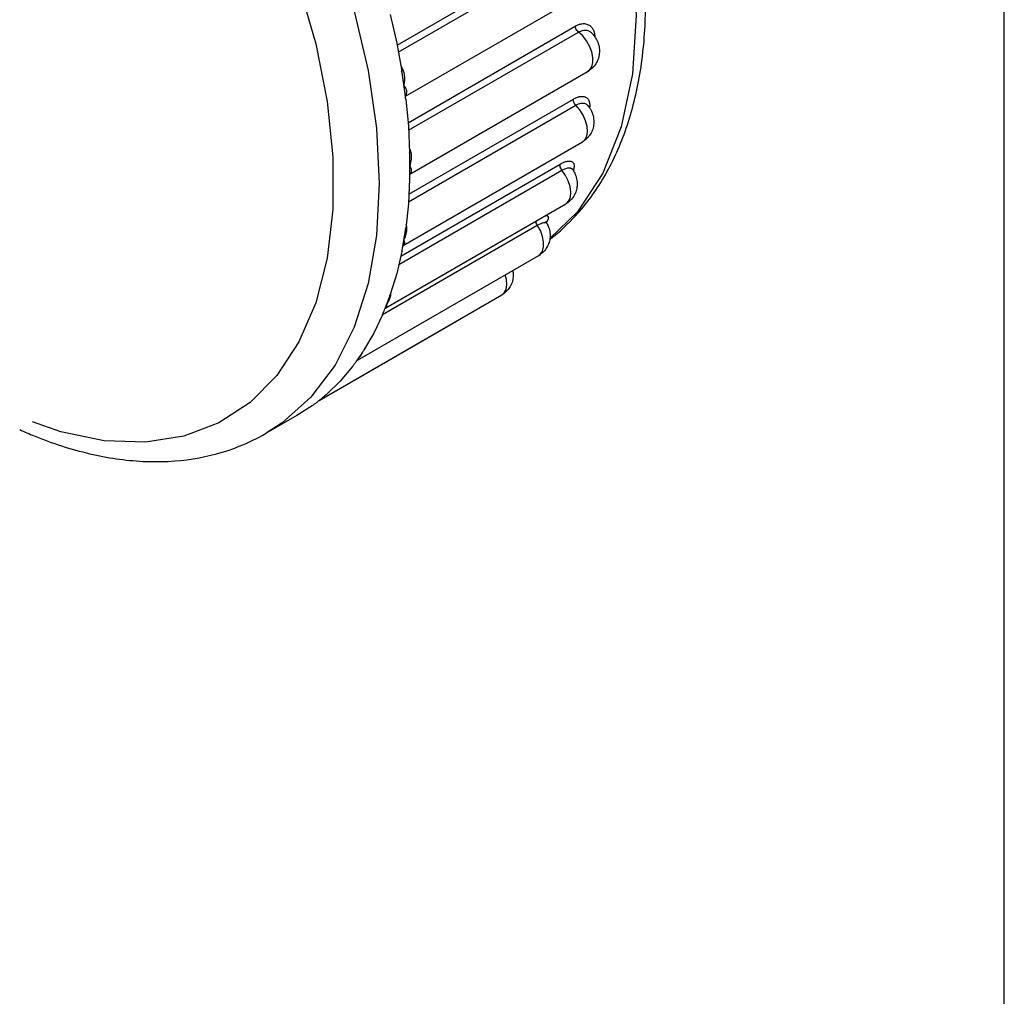
# Model space of a CAD drawing. Extents: x 0 to 11, y 0 to 8.5.
# Drawn here: x 9.2 to 11, y 4.2 to 6.1 of the extents above; entities that cross this region are included whole.
import ezdxf

# ---------------------------------------------------------------- set-up
doc = ezdxf.new("R2010")
doc.units = 0
doc.header["$LTSCALE"] = 0.605
doc.layers.get('0').update_dxf_attribs({"linetype": 'CONTINUOUS'})

msp = doc.modelspace()

# ---------------------------------------------------------------- linework, layer by layer
at = {"color": 7, "linetype": 'CONTINUOUS'}
for p, q in [((11, 0), (11, 8.5)), ((9.8755, 6.0114), (10.1888, 6.1922)), ((9.8779, 5.9983), (10.1958, 6.1818)), ((9.891, 5.9165), (10.2189, 6.1058)), ((9.863, 6.0677), (9.8749, 6.0151)), ((9.8959, 5.8676), (10.2057, 6.0465)), ((9.8968, 5.8536), (10.2117, 6.0354)), ((10.2341, 6.0354), (10.2342, 6.0353)), ((9.8749, 6.0151), (9.8844, 5.9631)), ((9.8994, 5.7725), (10.2293, 5.963)), ((10.2293, 5.963), (10.2322, 5.9652)), ((9.8917, 5.9113), (9.8965, 5.8611)), ((9.8974, 5.7355), (10.202, 5.9113)), ((9.8967, 5.7209), (10.2067, 5.8999)), ((10.2278, 5.9005), (10.2279, 5.9004)), ((9.8965, 5.8611), (9.8989, 5.812)), ((9.8869, 5.6405), (10.2189, 5.8321)), ((9.8788, 5.605), (10.181, 5.7795)), ((9.8824, 5.6205), (10.1776, 5.791)), ((10.2004, 5.7814), (10.2001, 5.7819)), ((10.2004, 5.7814), (10.2004, 5.7814)), ((9.8989, 5.7636), (9.8965, 5.7173)), ((9.9011, 5.7747), (9.899, 5.7728)), ((9.8548, 5.5248), (10.1881, 5.7172)), ((9.8965, 5.7173), (9.8917, 5.6726)), ((10.1881, 5.7172), (10.1892, 5.7179)), ((9.8486, 5.5123), (10.1353, 5.6778)), ((10.1528, 5.6817), (10.1528, 5.6817)), ((9.8874, 5.6408), (9.8869, 5.6405)), ((9.8869, 5.6405), (9.8869, 5.6404)), ((9.8025, 5.4281), (10.1379, 5.6218)), ((9.8844, 5.6292), (9.8749, 5.5882)), ((9.8749, 5.5882), (9.863, 5.5493)), ((9.7316, 5.3535), (10.0696, 5.5487)), ((9.8547, 5.5247), (9.8548, 5.5248)), ((9.8487, 5.5121), (9.8323, 5.4777)), ((9.7316, 5.3535), (9.9855, 5.5001)), ((9.7962, 5.4893), (9.7608, 5.4189)), ((9.8323, 5.4777), (9.8137, 5.4458)), ((9.8035, 5.4305), (9.8065, 5.4348)), ((9.7608, 5.4189), (9.7162, 5.3595)), ((9.7928, 5.4159), (9.77, 5.3892)), ((9.77, 5.3892), (9.7453, 5.3651)), ((9.7184, 5.3436), (9.69, 5.3252)), ((9.7316, 5.3535), (9.7321, 5.354)), ((9.7321, 5.354), (9.7335, 5.3551)), ((9.69, 5.3252), (9.6334, 5.2926))]:
    msp.add_line(p, q, dxfattribs=at)
for points in [[(9.6359, 7.2481), (9.7327, 7.1842), (9.8276, 7.1057), (9.9189, 7.0137), (10.0044, 6.9105), (10.0825, 6.7981), (10.1514, 6.6788), (10.2098, 6.5551), (10.2565, 6.4294), (10.2905, 6.3044), (10.3113, 6.1825), (10.3182, 6.0663), (10.3113, 5.9581), (10.2906, 5.8602), (10.2565, 5.7744), (10.2098, 5.7027), (10.1586, 5.6533)], [(9.2231, 6.9294), (9.2994, 6.8693), (9.3817, 6.7921), (9.4603, 6.7059), (9.5341, 6.6117), (9.602, 6.5111), (9.663, 6.4055), (9.7162, 6.2964), (9.7608, 6.1854), (9.7962, 6.0742), (9.8219, 5.9643), (9.8374, 5.8574), (9.8426, 5.7549), (9.8374, 5.6586), (9.8219, 5.5696), (9.7962, 5.4893)], [(9.2231, 6.8215), (9.2531, 6.7976), (9.3333, 6.7212), (9.4096, 6.6357), (9.4809, 6.5424), (9.5459, 6.4427), (9.6036, 6.3384), (9.6532, 6.231), (9.6938, 6.1221), (9.7249, 6.0136), (9.7459, 5.9072), (9.7564, 5.8044), (9.7564, 5.707), (9.7459, 5.6165), (9.7249, 5.5342), (9.6938, 5.4616), (9.6532, 5.3997), (9.6036, 5.3495)], [(10.2322, 5.9652), (10.2363, 5.9711), (10.2383, 5.979), (10.2383, 5.9884), (10.2363, 5.9988), (10.2322, 6.0093), (10.2265, 6.0193), (10.2195, 6.0282), (10.2117, 6.0354)], [(10.2189, 5.8321), (10.2234, 5.836), (10.2268, 5.8426), (10.2282, 5.8511), (10.2275, 5.8609), (10.2248, 5.8713), (10.2202, 5.8818), (10.214, 5.8915), (10.2067, 5.8999)], [(10.1892, 5.7179), (10.1939, 5.723), (10.1967, 5.7303), (10.1974, 5.7392), (10.1961, 5.7493), (10.1927, 5.7598), (10.1876, 5.7701), (10.181, 5.7795)], [(10.1379, 5.6218), (10.1407, 5.6238), (10.1447, 5.6297), (10.1469, 5.6375), (10.147, 5.6469), (10.1449, 5.6572), (10.141, 5.6678), (10.1353, 5.6778)], [(10.0696, 5.5487), (10.0739, 5.5524), (10.0774, 5.5589), (10.0789, 5.5673), (10.0783, 5.577), (10.076, 5.5861)], [(9.6036, 5.3495), (9.5459, 5.3118), (9.4809, 5.2873)], [(9.7162, 5.3595), (9.663, 5.3118), (9.6334, 5.2926)], [(9.4809, 5.2873), (9.4096, 5.2762), (9.3333, 5.2788), (9.2531, 5.295), (9.2003, 5.3139)]]:
    msp.add_lwpolyline(points, dxfattribs=at)
for points, knots in [([(10.1597, 5.6523), (10.1763, 5.6653), (10.2136, 5.6998), (10.2621, 5.7664), (10.3016, 5.8532), (10.3271, 5.9526), (10.3379, 6.0626), (10.3339, 6.1802), (10.3157, 6.303), (10.2838, 6.4283), (10.2392, 6.5539), (10.1827, 6.6774), (10.1156, 6.7966), (10.0391, 6.9091), (9.9546, 7.0128), (9.8637, 7.1057), (9.768, 7.186), (9.7002, 7.2313), (9.6659, 7.2511)], [0, 0, 0, 0, 0.033609, 0.080483, 0.130451, 0.184841, 0.243416, 0.306041, 0.372052, 0.440945, 0.511995, 0.584371, 0.657273, 0.729796, 0.80108, 0.870354, 0.936747, 1, 1, 1, 1]), ([(10.2057, 6.0465), (10.2078, 6.0477), (10.2118, 6.0495), (10.2176, 6.051), (10.2225, 6.0512), (10.2266, 6.0505), (10.23, 6.0492), (10.2328, 6.0475), (10.235, 6.0455), (10.2368, 6.0433), (10.2382, 6.0411), (10.2392, 6.0389), (10.2401, 6.0368), (10.2407, 6.0347), (10.2411, 6.0327), (10.2414, 6.0309), (10.2416, 6.0292), (10.2417, 6.0282), (10.2418, 6.0276)], [0, 0, 0, 0, 0.140986, 0.255142, 0.349522, 0.429703, 0.499843, 0.562915, 0.62082, 0.674701, 0.725321, 0.773254, 0.818602, 0.861005, 0.900035, 0.935705, 0.968689, 1, 1, 1, 1]), ([(10.2117, 6.0354), (10.2106, 6.0363), (10.2085, 6.0384), (10.2065, 6.0422), (10.2058, 6.0451), (10.2057, 6.0465)], [0, 0, 0, 0, 0.330509, 0.679187, 1, 1, 1, 1]), ([(10.2117, 6.0354), (10.2134, 6.0364), (10.2165, 6.0379), (10.2212, 6.039), (10.2251, 6.0392), (10.2285, 6.0386), (10.2312, 6.0375), (10.233, 6.0363), (10.2339, 6.0356), (10.2341, 6.0354)], [0, 0, 0, 0, 0.240463, 0.434835, 0.595869, 0.733153, 0.853779, 0.962778, 1, 1, 1, 1]), ([(10.2341, 6.0354), (10.2363, 6.0335), (10.2409, 6.0285), (10.2465, 6.0194), (10.2499, 6.0088), (10.2507, 5.9979), (10.2491, 5.9879), (10.2451, 5.9784), (10.2389, 5.9699), (10.233, 5.9651), (10.2294, 5.963), (10.2293, 5.963)], [0, 0, 0, 0, 0.101346, 0.239224, 0.376658, 0.492094, 0.626383, 0.730684, 0.854045, 0.995638, 1, 1, 1, 1]), ([(9.8874, 5.9642), (9.8862, 5.9668), (9.8846, 5.9701), (9.8829, 5.9733), (9.8825, 5.974)], [0, 0, 0, 0, 0.781758, 1, 1, 1, 1]), ([(9.8874, 5.9642), (9.8864, 5.9638), (9.8857, 5.9634), (9.8829, 5.9623), (9.8841, 5.9629), (9.8844, 5.9631)], [0, 0, 0, 0, 0.584923, 0.800152, 1, 1, 1, 1]), ([(9.8858, 5.9544), (9.8858, 5.9545), (9.8853, 5.9573), (9.8849, 5.96), (9.8845, 5.9628)], [0, 0, 0, 0, 0.028202, 1, 1, 1, 1]), ([(9.8883, 5.9371), (9.8879, 5.94), (9.8871, 5.9458), (9.8862, 5.9516), (9.8858, 5.9544)], [0, 0, 0, 0, 0.511857, 1, 1, 1, 1]), ([(9.8883, 5.9371), (9.8888, 5.9392), (9.8895, 5.9434), (9.89, 5.9494), (9.8898, 5.9549), (9.8892, 5.9583), (9.8888, 5.9599)], [0, 0, 0, 0, 0.28772, 0.548322, 0.785057, 1, 1, 1, 1]), ([(9.8906, 5.9202), (9.8903, 5.9228), (9.8895, 5.9285), (9.8888, 5.9341), (9.8883, 5.9371)], [0, 0, 0, 0, 0.476975, 1, 1, 1, 1]), ([(9.8933, 5.9217), (9.8936, 5.9225), (9.8939, 5.9242), (9.8937, 5.927), (9.8926, 5.9301), (9.8908, 5.9335), (9.8892, 5.9358), (9.8883, 5.9371)], [0, 0, 0, 0, 0.149049, 0.309858, 0.497, 0.723081, 1, 1, 1, 1]), ([(9.8908, 5.9183), (9.8908, 5.9187), (9.8907, 5.9194), (9.8906, 5.92), (9.8906, 5.9202)], [0, 0, 0, 0, 0.707732, 1, 1, 1, 1]), ([(10.2067, 5.8999), (10.2057, 5.9009), (10.2038, 5.9033), (10.2022, 5.9073), (10.2018, 5.9101), (10.202, 5.9113)], [0, 0, 0, 0, 0.347809, 0.695899, 1, 1, 1, 1]), ([(10.202, 5.9113), (10.204, 5.9125), (10.2078, 5.9144), (10.2133, 5.9161), (10.2179, 5.9166), (10.2216, 5.9162), (10.2246, 5.9152), (10.2269, 5.9137), (10.2287, 5.912), (10.23, 5.9102), (10.2309, 5.9082), (10.2316, 5.9063), (10.232, 5.9044), (10.2323, 5.9025), (10.2324, 5.9008), (10.2324, 5.8992), (10.2323, 5.8977), (10.2322, 5.8963), (10.2321, 5.8953), (10.2321, 5.8948), (10.2321, 5.8948)], [0, 0, 0, 0, 0.151154, 0.270852, 0.366136, 0.443523, 0.508444, 0.565075, 0.616355, 0.664158, 0.709568, 0.753165, 0.795014, 0.834718, 0.871744, 0.905946, 0.937846, 0.96834, 0.998189, 1, 1, 1, 1]), ([(10.2067, 5.8999), (10.2083, 5.9009), (10.2114, 5.9024), (10.2158, 5.9037), (10.2195, 5.904), (10.2225, 5.9037), (10.2248, 5.9028), (10.2266, 5.9017), (10.2275, 5.9009), (10.2278, 5.9005)], [0, 0, 0, 0, 0.248605, 0.445048, 0.601654, 0.72928, 0.836919, 0.931433, 1, 1, 1, 1]), ([(10.2279, 5.9004), (10.2297, 5.8983), (10.2337, 5.893), (10.2381, 5.8836), (10.2402, 5.8731), (10.2399, 5.8628), (10.2374, 5.853), (10.2323, 5.8437), (10.2259, 5.8368), (10.221, 5.8334), (10.2189, 5.8321)], [0, 0, 0, 0, 0.105917, 0.249074, 0.395241, 0.508755, 0.640854, 0.77594, 0.90692, 1, 1, 1, 1]), ([(9.8991, 5.8026), (9.8991, 5.8031), (9.899, 5.8062), (9.899, 5.8093), (9.8989, 5.812)], [0, 0, 0, 0, 0.154097, 1, 1, 1, 1]), ([(9.8992, 5.7876), (9.8992, 5.7904), (9.8992, 5.7954), (9.8991, 5.8004), (9.8991, 5.8026)], [0, 0, 0, 0, 0.553595, 1, 1, 1, 1]), ([(9.8992, 5.7876), (9.8999, 5.7897), (9.9011, 5.7936), (9.9018, 5.7977), (9.9021, 5.7997)], [0, 0, 0, 0, 0.523436, 1, 1, 1, 1]), ([(9.8991, 5.7731), (9.8991, 5.7752), (9.8992, 5.78), (9.8992, 5.7849), (9.8992, 5.7876)], [0, 0, 0, 0, 0.432095, 1, 1, 1, 1]), ([(9.9011, 5.7747), (9.9015, 5.7753), (9.9022, 5.7766), (9.9025, 5.7789), (9.9021, 5.7815), (9.901, 5.7844), (9.8999, 5.7865), (9.8992, 5.7876)], [0, 0, 0, 0, 0.154647, 0.311818, 0.492766, 0.716464, 1, 1, 1, 1]), ([(10.181, 5.7795), (10.18, 5.7807), (10.1785, 5.7832), (10.1773, 5.7871), (10.1773, 5.7898), (10.1776, 5.791)], [0, 0, 0, 0, 0.365074, 0.711683, 1, 1, 1, 1]), ([(10.1776, 5.791), (10.1797, 5.7921), (10.1834, 5.794), (10.1886, 5.7959), (10.1928, 5.7967), (10.1961, 5.7967), (10.1987, 5.7961), (10.2005, 5.795), (10.2018, 5.7937), (10.2027, 5.7922), (10.2032, 5.7906), (10.2034, 5.789), (10.2035, 5.7875), (10.2034, 5.7859), (10.2032, 5.7845), (10.2029, 5.7831), (10.2026, 5.7819), (10.2022, 5.7806), (10.202, 5.7797), (10.2018, 5.7792), (10.2017, 5.7791)], [0, 0, 0, 0, 0.171545, 0.303107, 0.403476, 0.480455, 0.540898, 0.590702, 0.634444, 0.675165, 0.714569, 0.753471, 0.791896, 0.829267, 0.864837, 0.898247, 0.929832, 0.960355, 0.990493, 1, 1, 1, 1]), ([(10.181, 5.7795), (10.1826, 5.7805), (10.1856, 5.782), (10.1898, 5.7835), (10.1932, 5.7841), (10.1958, 5.784), (10.1978, 5.7835), (10.1992, 5.7827), (10.1998, 5.7821), (10.2001, 5.7818)], [0, 0, 0, 0, 0.276049, 0.487145, 0.648284, 0.772211, 0.870099, 0.951523, 1, 1, 1, 1]), ([(10.2004, 5.7814), (10.202, 5.7791), (10.2052, 5.7736), (10.2086, 5.7638), (10.2096, 5.7533), (10.2081, 5.7432), (10.2045, 5.7336), (10.1981, 5.7244), (10.1918, 5.7194), (10.1883, 5.7173), (10.1881, 5.7172)], [0, 0, 0, 0, 0.112418, 0.260571, 0.41866, 0.539525, 0.67503, 0.835739, 0.990599, 1, 1, 1, 1]), ([(10.2001, 5.7818), (10.2002, 5.7817), (10.2003, 5.7815), (10.2004, 5.7814), (10.2004, 5.7814)], [0, 0, 0, 0, 0.879117, 1, 1, 1, 1]), ([(10.1508, 5.6957), (10.1509, 5.6957), (10.1516, 5.6957), (10.1529, 5.6956), (10.1544, 5.6951), (10.1553, 5.6942), (10.1557, 5.6931), (10.1558, 5.692), (10.1556, 5.6908), (10.1553, 5.6897), (10.1549, 5.6885), (10.1544, 5.6874), (10.1539, 5.6863), (10.1533, 5.6853), (10.1527, 5.6844), (10.1524, 5.6838), (10.1522, 5.6835)], [0, 0, 0, 0, 0.018646, 0.139582, 0.227828, 0.298835, 0.364904, 0.432731, 0.50447, 0.579554, 0.655861, 0.730875, 0.803014, 0.872409, 0.94036, 1, 1, 1, 1]), ([(9.8902, 5.6625), (9.8904, 5.6635), (9.8909, 5.6669), (9.8914, 5.6702), (9.8917, 5.6726)], [0, 0, 0, 0, 0.290714, 1, 1, 1, 1]), ([(9.8936, 5.6672), (9.8938, 5.6688), (9.8939, 5.6707), (9.8938, 5.6726), (9.8938, 5.6729)], [0, 0, 0, 0, 0.851601, 1, 1, 1, 1]), ([(10.1353, 5.6778), (10.1345, 5.6791), (10.1333, 5.6815), (10.1328, 5.6841), (10.1327, 5.6853)], [0, 0, 0, 0, 0.561203, 1, 1, 1, 1]), ([(10.1353, 5.6778), (10.137, 5.6788), (10.1399, 5.6803), (10.1438, 5.682), (10.1469, 5.6829), (10.1492, 5.6832), (10.1509, 5.6831), (10.1521, 5.6826), (10.1526, 5.682), (10.1528, 5.6817), (10.1528, 5.6817)], [0, 0, 0, 0, 0.29627, 0.518085, 0.680962, 0.79823, 0.882042, 0.944006, 0.994941, 1, 1, 1, 1]), ([(10.1528, 5.6817), (10.1541, 5.6793), (10.1567, 5.6736), (10.159, 5.664), (10.159, 5.6536), (10.1567, 5.6437), (10.152, 5.6345), (10.1456, 5.627), (10.1403, 5.6232), (10.1379, 5.6218)], [0, 0, 0, 0, 0.121674, 0.27343, 0.428704, 0.574624, 0.713827, 0.877064, 1, 1, 1, 1]), ([(10.1528, 5.6816), (10.1523, 5.6823), (10.1519, 5.6833), (10.152, 5.6851), (10.152, 5.6852)], [0, 0, 0, 0, 0.721196, 1, 1, 1, 1]), ([(9.8883, 5.6507), (9.8893, 5.6526), (9.891, 5.6563), (9.8927, 5.6618), (9.8934, 5.6655), (9.8936, 5.6672)], [0, 0, 0, 0, 0.364183, 0.696461, 1, 1, 1, 1]), ([(9.8883, 5.6507), (9.8888, 5.6532), (9.8894, 5.6571), (9.89, 5.661), (9.8902, 5.6625)], [0, 0, 0, 0, 0.629742, 1, 1, 1, 1]), ([(9.8844, 5.6292), (9.8849, 5.6315), (9.8855, 5.6349), (9.8862, 5.6383), (9.8864, 5.6394)], [0, 0, 0, 0, 0.679316, 1, 1, 1, 1]), ([(9.8868, 5.6399), (9.887, 5.6401), (9.8871, 5.6405), (9.8869, 5.6405), (9.8869, 5.6405)], [0, 0, 0, 0, 0.927293, 1, 1, 1, 1]), ([(9.8896, 5.6436), (9.8898, 5.6442), (9.89, 5.6456), (9.8897, 5.647), (9.8894, 5.6477)], [0, 0, 0, 0, 0.444025, 1, 1, 1, 1]), ([(10.0899, 5.594), (10.0903, 5.5916), (10.0909, 5.586), (10.0902, 5.5766), (10.087, 5.567), (10.0814, 5.5582), (10.0755, 5.5524), (10.0711, 5.5495), (10.0696, 5.5487)], [0, 0, 0, 0, 0.139234, 0.318047, 0.532577, 0.705064, 0.905589, 1, 1, 1, 1]), ([(9.8592, 5.5386), (9.8597, 5.5401), (9.861, 5.5437), (9.8623, 5.5472), (9.863, 5.5493)], [0, 0, 0, 0, 0.423555, 1, 1, 1, 1]), ([(9.8594, 5.5356), (9.8603, 5.5373), (9.8619, 5.5405), (9.863, 5.544), (9.8634, 5.5456)], [0, 0, 0, 0, 0.5231, 1, 1, 1, 1]), ([(9.8531, 5.5227), (9.8533, 5.5232), (9.8543, 5.5257), (9.8553, 5.5283), (9.8561, 5.5304)], [0, 0, 0, 0, 0.178286, 1, 1, 1, 1]), ([(9.8561, 5.5304), (9.8569, 5.5325), (9.858, 5.5353), (9.859, 5.538), (9.8592, 5.5386)], [0, 0, 0, 0, 0.783917, 1, 1, 1, 1]), ([(9.8563, 5.5265), (9.8565, 5.5271), (9.8566, 5.5284), (9.8563, 5.5297), (9.8561, 5.5304)], [0, 0, 0, 0, 0.417813, 1, 1, 1, 1]), ([(9.8487, 5.5121), (9.8495, 5.5141), (9.851, 5.5176), (9.8525, 5.5211), (9.8531, 5.5227)], [0, 0, 0, 0, 0.554832, 1, 1, 1, 1]), ([(9.8035, 5.4305), (9.8049, 5.4319), (9.8075, 5.4348), (9.8096, 5.438), (9.8105, 5.4396)], [0, 0, 0, 0, 0.524609, 1, 1, 1, 1]), ([(9.8065, 5.4348), (9.8067, 5.4351), (9.808, 5.4371), (9.8105, 5.4407), (9.8126, 5.4441), (9.8137, 5.4458)], [0, 0, 0, 0, 0.07489, 0.542615, 1, 1, 1, 1]), ([(9.8105, 5.4396), (9.8114, 5.441), (9.8122, 5.4426), (9.8129, 5.4443), (9.8129, 5.4445)], [0, 0, 0, 0, 0.90919, 1, 1, 1, 1]), ([(9.7928, 5.4159), (9.794, 5.4175), (9.7964, 5.4206), (9.799, 5.4242), (9.8004, 5.4261), (9.8006, 5.4265)], [0, 0, 0, 0, 0.446188, 0.906543, 1, 1, 1, 1]), ([(9.8005, 5.4265), (9.8008, 5.427), (9.8013, 5.4275), (9.8023, 5.428), (9.8025, 5.4281)], [0, 0, 0, 0, 0.82541, 1, 1, 1, 1]), ([(9.8025, 5.4281), (9.8025, 5.4282), (9.8028, 5.4284), (9.8031, 5.4287), (9.8033, 5.429)], [0, 0, 0, 0, 0.06995, 1, 1, 1, 1]), ([(9.7367, 5.3577), (9.7382, 5.3589), (9.7411, 5.3614), (9.7439, 5.3639), (9.7453, 5.3651)], [0, 0, 0, 0, 0.506194, 1, 1, 1, 1]), ([(9.7184, 5.3436), (9.7199, 5.3447), (9.723, 5.3469), (9.7271, 5.35), (9.7297, 5.3521), (9.7309, 5.353)], [0, 0, 0, 0, 0.357395, 0.72514, 1, 1, 1, 1]), ([(9.734, 5.3554), (9.7349, 5.3561), (9.7359, 5.3569), (9.7368, 5.3578), (9.7369, 5.3578)], [0, 0, 0, 0, 0.944689, 1, 1, 1, 1]), ([(9.1769, 5.2993), (9.1857, 5.2953), (9.2279, 5.2772), (9.3032, 5.2525), (9.4028, 5.2376), (9.497, 5.2418), (9.574, 5.2624), (9.6173, 5.2833), (9.6334, 5.2926)], [0, 0, 0, 0, 0.061553, 0.289967, 0.499949, 0.696386, 0.883063, 1, 1, 1, 1])]:
    msp.add_open_spline(points, degree=3, knots=knots, dxfattribs=at)
for points in [[(10.2418, 6.0276), (10.2418, 6.0271), (10.2418, 6.0266), (10.2419, 6.0261)], [(9.8845, 5.9628), (9.8844, 5.9629), (9.8844, 5.963), (9.8844, 5.9631)], [(9.8888, 5.9599), (9.8884, 5.9614), (9.888, 5.9628), (9.8874, 5.9642)], [(9.8933, 5.9217), (9.8922, 5.921), (9.8913, 5.92), (9.8907, 5.9188)], [(9.8917, 5.9113), (9.8914, 5.9136), (9.8911, 5.916), (9.8908, 5.9183)], [(9.8923, 5.9193), (9.8927, 5.9201), (9.893, 5.9209), (9.8933, 5.9217)], [(9.9011, 5.8144), (9.9006, 5.816), (9.9, 5.8177), (9.8994, 5.8193)], [(9.9011, 5.8144), (9.9003, 5.814), (9.8997, 5.8138), (9.8988, 5.8132)], [(9.9016, 5.8126), (9.9015, 5.8132), (9.9013, 5.8138), (9.9011, 5.8144)], [(9.9021, 5.81), (9.902, 5.8109), (9.9018, 5.8117), (9.9016, 5.8126)], [(9.9024, 5.8051), (9.9024, 5.8067), (9.9023, 5.8084), (9.9021, 5.81)], [(9.9021, 5.7997), (9.9023, 5.8015), (9.9024, 5.8033), (9.9024, 5.8051)], [(9.8989, 5.7636), (9.899, 5.7662), (9.899, 5.7688), (9.8991, 5.7713)], [(9.8991, 5.7713), (9.8991, 5.7719), (9.8991, 5.7725), (9.8991, 5.7731)], [(9.8994, 5.7728), (9.9, 5.7733), (9.9006, 5.774), (9.9011, 5.7747)], [(9.8933, 5.6764), (9.8931, 5.6775), (9.8928, 5.6787), (9.8925, 5.6799)], [(9.8938, 5.6729), (9.8937, 5.674), (9.8936, 5.6752), (9.8933, 5.6764)], [(9.8864, 5.6394), (9.8866, 5.6407), (9.8868, 5.642), (9.8871, 5.6433)], [(9.8869, 5.6405), (9.8869, 5.6405), (9.8869, 5.6405), (9.8868, 5.6405)], [(9.8869, 5.6404), (9.8871, 5.6405), (9.8872, 5.6406), (9.8874, 5.6408)], [(9.8871, 5.6433), (9.8875, 5.6457), (9.8879, 5.6482), (9.8883, 5.6507)], [(9.8874, 5.6408), (9.8879, 5.6411), (9.8884, 5.6415), (9.8888, 5.642)], [(9.8894, 5.6477), (9.8892, 5.6488), (9.8888, 5.6497), (9.8883, 5.6507)], [(9.8888, 5.642), (9.8892, 5.6425), (9.8895, 5.643), (9.8896, 5.6436)], [(9.8634, 5.5456), (9.8638, 5.5471), (9.864, 5.5487), (9.8642, 5.5502)], [(9.8642, 5.5502), (9.8642, 5.5505), (9.8642, 5.5509), (9.8643, 5.5512)], [(9.8548, 5.5248), (9.8551, 5.5249), (9.8554, 5.5251), (9.8556, 5.5254)], [(9.8556, 5.5254), (9.8559, 5.5257), (9.8562, 5.5261), (9.8563, 5.5265)], [(9.8561, 5.5304), (9.8573, 5.5321), (9.8584, 5.5338), (9.8594, 5.5356)], [(9.8006, 5.4265), (9.8011, 5.4271), (9.8016, 5.4278), (9.802, 5.4284)], [(9.802, 5.4284), (9.8025, 5.4291), (9.803, 5.4298), (9.8035, 5.4305)], [(9.8033, 5.429), (9.8035, 5.4295), (9.8035, 5.43), (9.8035, 5.4305)], [(9.7309, 5.353), (9.7311, 5.3532), (9.7313, 5.3534), (9.7316, 5.3536)], [(9.7316, 5.3536), (9.7318, 5.3537), (9.7319, 5.3538), (9.7321, 5.354)], [(9.7321, 5.354), (9.7327, 5.3544), (9.7334, 5.3549), (9.734, 5.3554)], [(9.7335, 5.3551), (9.7345, 5.3559), (9.7356, 5.3568), (9.7367, 5.3577)]]:
    msp.add_open_spline(points, degree=3, dxfattribs=at)

doc.saveas('drawing.dxf')
